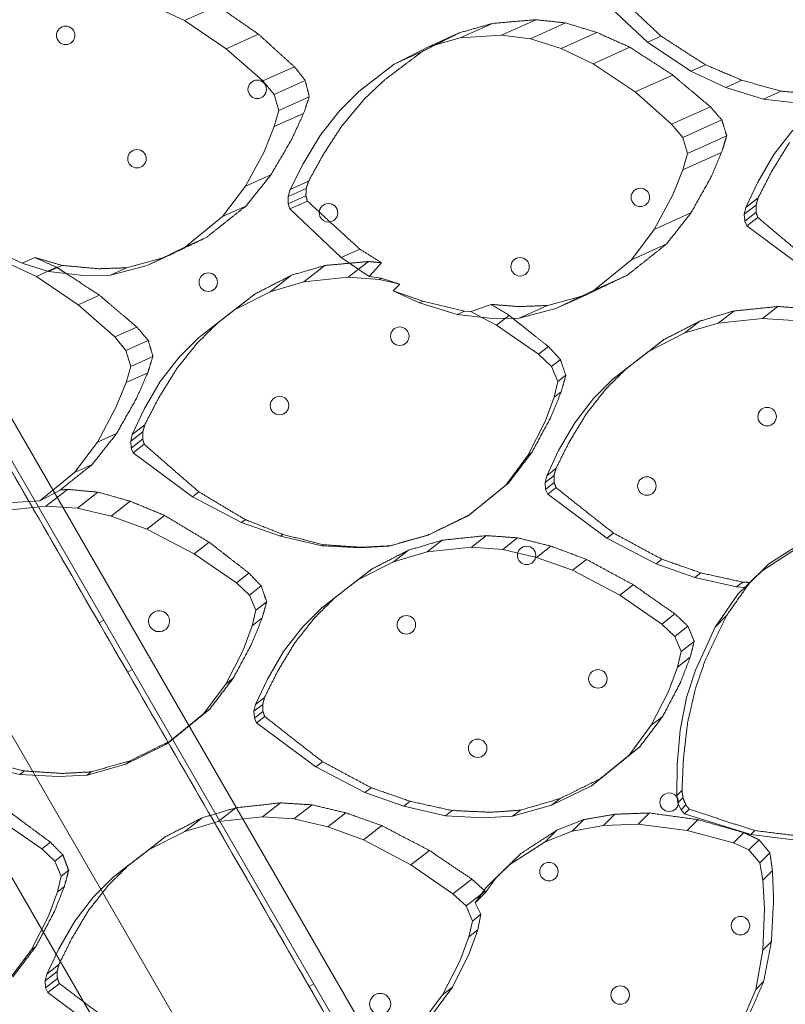
# Model space of a CAD drawing. Units: millimetres. Extents: x 26901 to 42446, y 12180 to 17843.
# Drawn here: x 28931 to 29221, y 14720 to 15093 of the extents above; entities that cross this region are included whole.
import ezdxf

# ---------------------------------------------------------------- set-up
doc = ezdxf.new("R2010")
doc.units = ezdxf.units.MM

# ---------------------------------------------------------------- blocks, each defined once
blk = doc.blocks.new('A$C6E406EC7')
at = {"color": 0, "linetype": 'Continuous', "lineweight": 0}
for p, q in [((1600.74, 9606.02), (2120.25, 8706.16)), ((1590.84, 9603.17), (2112.83, 8699.01)), ((2114.6, 8699.95), (1592.54, 9604.23)), ((1546.09, 9580.75), (2071.09, 8671.42)), ((1522.71, 9567.25), (2047.71, 8657.92)), ((2054.13, 9380.51), (2034.65, 9398.96)), ((1866.58, 9394.44), (1878.76, 9388.72)), ((1891.22, 9394.34), (1878.76, 9388.72)), ((1878.76, 9388.72), (1894.6, 9378.02)), ((2011.79, 9389.02), (1998.85, 9383.19)), ((1995.46, 9387.64), (1983.19, 9382.12)), ((2023.09, 9387.83), (2009.79, 9381.83)), ((2034.98, 9384.19), (2021.37, 9378.06)), ((1906.82, 9383.52), (1894.6, 9378.02)), ((1982.85, 9384.05), (1971.22, 9378.81)), ((1971.22, 9378.81), (1983.19, 9382.12)), ((1983.19, 9382.12), (1998.85, 9383.19)), ((1998.85, 9383.19), (2009.79, 9381.83)), ((2009.79, 9381.83), (2021.37, 9378.06)), ((2059.26, 9382.82), (2054.13, 9380.51)), ((2070.55, 9369.48), (2054.13, 9380.51)), ((1894.6, 9378.02), (1908.48, 9365.81)), ((1958.2, 9372.23), (1971.22, 9378.81)), ((1968.98, 9377.08), (1958.2, 9372.23)), ((2021.37, 9378.06), (2033.55, 9372.35)), ((2047.45, 9378.61), (2033.55, 9372.35)), ((1920.4, 9371.18), (1908.48, 9365.81)), ((1944.76, 9361.79), (1958.2, 9372.23)), ((2033.55, 9372.35), (2049.4, 9361.65)), ((2076.08, 9371.97), (2070.55, 9369.48)), ((2083.8, 9363.4), (2070.55, 9369.48)), ((1908.48, 9365.81), (1912.69, 9360.73)), ((1924.48, 9366.04), (1912.69, 9360.73)), ((2063.67, 9368.08), (2049.4, 9361.65)), ((2089.83, 9366.12), (2083.8, 9363.4)), ((1937.45, 9354.48), (1944.76, 9361.79)), ((2098.04, 9358.92), (2083.8, 9363.4)), ((2104.75, 9361.94), (2098.04, 9358.92)), ((1912.69, 9360.73), (1914.5, 9354.67)), ((1926.03, 9359.86), (1914.5, 9354.67)), ((2049.4, 9361.65), (2063.27, 9349.43)), ((2111.33, 9357.4), (2098.04, 9358.92)), ((1914.5, 9354.67), (1912.74, 9348.51)), ((1930.11, 9345.11), (1937.45, 9354.48)), ((2077.95, 9356.05), (2063.27, 9349.43)), ((1923.89, 9353.53), (1912.74, 9348.51)), ((2082.3, 9351.03), (2067.48, 9344.36)), ((1912.74, 9348.51), (1908.88, 9339.02)), ((2063.27, 9349.43), (2067.48, 9344.36)), ((2101.99, 9337.9), (2109.17, 9347.17)), ((1923.7, 9334.43), (1930.11, 9345.11)), ((2067.48, 9344.36), (2069.3, 9338.3)), ((2084.13, 9344.98), (2069.3, 9338.3)), ((1908.88, 9339.02), (1901.87, 9325.91)), ((2082.21, 9338.75), (2067.54, 9332.14)), ((2069.3, 9338.3), (2067.54, 9332.14)), ((2095.92, 9327.43), (2101.99, 9337.9)), ((1918.8, 9324.66), (1923.7, 9334.43)), ((2067.54, 9332.14), (2063.67, 9322.65)), ((1911.52, 9330.26), (1901.87, 9325.91)), ((1901.87, 9325.91), (1893.22, 9314.45)), ((1924.88, 9325.09), (1918.04, 9322.02)), ((1918.04, 9322.02), (1918.8, 9324.66)), ((1925.76, 9327.79), (1918.8, 9324.66)), ((2091.39, 9317.88), (2095.92, 9327.43)), ((1924.75, 9322.29), (1918.02, 9319.26)), ((1918.02, 9319.26), (1918.04, 9322.02)), ((2063.67, 9322.65), (2056.66, 9309.53)), ((2096.03, 9321.49), (2091.39, 9317.88)), ((1902.04, 9318.42), (1893.22, 9314.45)), ((1918.62, 9317.31), (1918.02, 9319.26)), ((1925.31, 9320.33), (1918.62, 9317.31)), ((1938.1, 9298.87), (1918.62, 9317.31)), ((2095.26, 9318.81), (2090.79, 9315.33)), ((2090.79, 9315.33), (2091.39, 9317.88)), ((1893.22, 9314.45), (1879.19, 9302.96)), ((2070.58, 9315.8), (2056.66, 9309.53)), ((2090.98, 9312.69), (2090.79, 9315.33)), ((2095.27, 9316.04), (2090.98, 9312.69)), ((2095.92, 9314.11), (2091.77, 9310.87)), ((2056.66, 9309.53), (2048.01, 9298.07)), ((2091.77, 9310.87), (2090.98, 9312.69)), ((2114.23, 9294.22), (2091.77, 9310.87)), ((1886.95, 9306.46), (1879.19, 9302.96)), ((1879.19, 9302.96), (1864.61, 9295.94)), ((1945.21, 9302.07), (1938.1, 9298.87)), ((2061.4, 9304.11), (2048.01, 9298.07)), ((1817.26, 9296.78), (1813.22, 9298.67)), ((1822.05, 9298.94), (1817.26, 9296.78)), ((1871.47, 9299.03), (1864.61, 9295.94)), ((1948.67, 9291.77), (1938.1, 9298.87)), ((1810.48, 9297.44), (1822.66, 9291.73)), ((1827.21, 9293.65), (1817.26, 9296.78)), ((1830.39, 9295.2), (1827.05, 9293.7)), ((1832.31, 9295.94), (1827.21, 9293.65)), ((1864.61, 9295.94), (1850.71, 9292.27)), ((1856.79, 9295.01), (1850.71, 9292.27)), ((1931.95, 9295.9), (1923.93, 9289.64)), ((1948.41, 9297.4), (1944.65, 9294.47)), ((1948.67, 9291.77), (1953.39, 9296.92)), ((2048.01, 9298.07), (2033.98, 9286.59)), ((1827.05, 9293.7), (1822.66, 9291.73)), ((1822.66, 9291.73), (1838.51, 9281.03)), ((1840.5, 9292.13), (1827.21, 9293.65)), ((1850.71, 9292.27), (1840.5, 9292.13)), ((1919.33, 9292.22), (1911.27, 9285.93)), ((1923.93, 9289.64), (1940.73, 9291.41)), ((1944.65, 9294.47), (1940.73, 9291.41)), ((1940.73, 9291.41), (1952.63, 9290.63)), ((1953.29, 9291.15), (1948.67, 9291.77)), ((1953.29, 9291.15), (1952.63, 9290.63)), ((1960.3, 9288.8), (1953.29, 9291.15)), ((2046.52, 9292.24), (2033.98, 9286.59)), ((1911.27, 9285.93), (1923.93, 9289.64)), ((1952.63, 9290.63), (1960.3, 9288.8)), ((1957.82, 9286.32), (1960.3, 9288.8)), ((1846.55, 9284.65), (1838.51, 9281.03)), ((1897.75, 9279.04), (1911.27, 9285.93)), ((1905.58, 9285.15), (1897.75, 9279.04)), ((1967.76, 9281.76), (1957.82, 9286.32)), ((1969.01, 9282.32), (1957.82, 9286.32)), ((2033.98, 9286.59), (2019.41, 9279.57)), ((2031.03, 9284.81), (2019.41, 9279.57)), ((1838.51, 9281.03), (1852.38, 9268.81)), ((1969.01, 9282.32), (1967.76, 9281.76)), ((1982.01, 9277.28), (1967.76, 9281.76)), ((1984.86, 9278.56), (1969.01, 9282.32)), ((1994.9, 9281.16), (1987.17, 9278.41)), ((2016.25, 9280.74), (2005.5, 9275.9)), ((2103.53, 9280.35), (2097.7, 9275.79)), ((1884.08, 9268.47), (1897.75, 9279.04)), ((1984.86, 9278.56), (1982.01, 9277.28)), ((1995.29, 9275.76), (1982.01, 9277.28)), ((1987.17, 9278.41), (1984.86, 9278.56)), ((1987.17, 9278.41), (1991.35, 9276.21)), ((1991.35, 9276.21), (1996.93, 9273.26)), ((2001.72, 9277), (2000.22, 9275.82)), ((2019.41, 9279.57), (2005.5, 9275.9)), ((2086.8, 9278.64), (2080.89, 9274.03)), ((1860.73, 9272.57), (1852.38, 9268.81)), ((1891.34, 9274.13), (1884.08, 9268.47)), ((2005.5, 9275.9), (1995.29, 9275.76)), ((2000.22, 9275.82), (1996.93, 9273.26)), ((1996.93, 9273.26), (2012.86, 9262.28)), ((2074.08, 9274.87), (2068.23, 9270.32)), ((2068.23, 9270.32), (2080.89, 9274.03)), ((2080.89, 9274.03), (2097.7, 9275.79)), ((2097.7, 9275.79), (2109.59, 9275.01)), ((1852.38, 9268.81), (1856.59, 9263.73)), ((1876.76, 9261.15), (1884.08, 9268.47)), ((2054.72, 9263.43), (2068.23, 9270.32)), ((1865.03, 9267.53), (1856.59, 9263.73)), ((2016.59, 9265.19), (2012.86, 9262.28)), ((2060.33, 9267.8), (2054.72, 9263.43)), ((1856.59, 9263.73), (1858.41, 9257.67)), ((1866.81, 9261.46), (1858.41, 9257.67)), ((1869.59, 9251.88), (1876.76, 9261.15)), ((2012.86, 9262.28), (2017.79, 9257.64)), ((2041.04, 9252.85), (2054.72, 9263.43)), ((1858.41, 9257.67), (1856.65, 9251.52)), ((2021.15, 9260.26), (2017.79, 9257.64)), ((2017.79, 9257.64), (2020.23, 9251.95)), ((1864.83, 9255.2), (1856.65, 9251.52)), ((2023.2, 9254.27), (2020.23, 9251.95)), ((2046.22, 9256.89), (2041.04, 9252.85)), ((1856.65, 9251.52), (1852.78, 9242.02)), ((1863.51, 9241.4), (1869.59, 9251.88)), ((2020.23, 9251.95), (2018.81, 9246)), ((2033.73, 9245.54), (2041.04, 9252.85)), ((2021.46, 9248.06), (2018.81, 9246)), ((2018.81, 9246), (2015.39, 9236.78)), ((2026.55, 9236.27), (2033.73, 9245.54)), ((1852.78, 9242.02), (1845.77, 9228.91)), ((1858.99, 9231.86), (1863.51, 9241.4)), ((1863.75, 9235.57), (1858.99, 9231.86)), ((2015.39, 9236.78), (2008.86, 9223.95)), ((2020.47, 9225.79), (2026.55, 9236.27)), ((1853.03, 9232.18), (1845.77, 9228.91)), ((1862.95, 9232.87), (1858.38, 9229.31)), ((1858.38, 9229.31), (1858.99, 9231.86)), ((1845.77, 9228.91), (1837.12, 9217.45)), ((1858.57, 9226.67), (1858.38, 9229.31)), ((1862.92, 9230.07), (1858.57, 9226.67)), ((1863.55, 9228.12), (1859.37, 9224.85)), ((1859.37, 9224.85), (1858.57, 9226.67)), ((1881.82, 9208.19), (1859.37, 9224.85)), ((2008.86, 9223.95), (2000.43, 9212.62)), ((2010.4, 9225.15), (2008.86, 9223.95)), ((2015.95, 9216.24), (2020.47, 9225.79)), ((1843.77, 9220.45), (1837.12, 9217.45)), ((1837.12, 9217.45), (1823.99, 9206.7)), ((2018.73, 9216.33), (2015.34, 9213.69)), ((2015.34, 9213.69), (2015.95, 9216.24)), ((2019.46, 9218.97), (2015.95, 9216.24)), ((2000.43, 9212.62), (1986.2, 9201.02)), ((2001.46, 9213.43), (2000.43, 9212.62)), ((2015.54, 9211.06), (2015.34, 9213.69)), ((2018.8, 9213.6), (2015.54, 9211.06)), ((1831.66, 9210.8), (1823.99, 9206.7)), ((1834.39, 9211.05), (1826.28, 9204.73)), ((1845.95, 9210.01), (1838.18, 9203.95)), ((1884.25, 9210.09), (1881.82, 9208.19)), ((2016.33, 9209.24), (2015.54, 9211.06)), ((2019.51, 9211.71), (2016.33, 9209.24)), ((2038.79, 9192.58), (2016.33, 9209.24)), ((1823.99, 9206.7), (1813.46, 9206.07)), ((1858.22, 9206.56), (1850.97, 9200.9)), ((1900.4, 9198.46), (1881.82, 9208.19)), ((1809.48, 9202.97), (1826.28, 9204.73)), ((1826.28, 9204.73), (1838.18, 9203.95)), ((1838.18, 9203.95), (1850.97, 9200.9)), ((1986.77, 9201.46), (1986.2, 9201.02)), ((1850.97, 9200.9), (1864.56, 9196.03)), ((1871.18, 9201.2), (1864.56, 9196.03)), ((1901.84, 9199.58), (1900.4, 9198.46)), ((1915.16, 9193.29), (1900.4, 9198.46)), ((1986.2, 9201.02), (1971.03, 9193.64)), ((1864.56, 9196.03), (1882.48, 9186.59)), ((1916.05, 9193.99), (1915.16, 9193.29)), ((1971.35, 9193.89), (1971.03, 9193.64)), ((2041.25, 9194.5), (2038.79, 9192.58)), ((1888.16, 9191.01), (1882.48, 9186.59)), ((1930.88, 9189.69), (1915.16, 9193.29)), ((1971.03, 9193.64), (1956.32, 9189.49)), ((1976.33, 9191.78), (1970.63, 9187.33)), ((1993.12, 9193.53), (1987.44, 9189.1)), ((2004.94, 9192.69), (1999.33, 9188.32)), ((2057.36, 9182.85), (2038.79, 9192.58)), ((2113.32, 9191.27), (2100.11, 9182.81)), ((1882.48, 9186.59), (1898.4, 9175.6)), ((1931.37, 9190.07), (1930.88, 9189.69)), ((1945.32, 9188.87), (1930.88, 9189.69)), ((1956.32, 9189.49), (1945.32, 9188.87)), ((1956.55, 9189.66), (1956.32, 9189.49)), ((1963.58, 9187.99), (1957.97, 9183.62)), ((1957.97, 9183.62), (1970.63, 9187.33)), ((1970.63, 9187.33), (1987.44, 9189.1)), ((1987.44, 9189.1), (1999.33, 9188.32)), ((1999.33, 9188.32), (2012.12, 9185.27)), ((2017.58, 9189.53), (2012.12, 9185.27)), ((2097.54, 9180.24), (2110.9, 9188.86)), ((1944.46, 9176.73), (1957.97, 9183.62)), ((2012.12, 9185.27), (2025.71, 9180.4)), ((2031, 9184.53), (2025.71, 9180.4)), ((2059.6, 9184.59), (2057.36, 9182.85)), ((2072.12, 9177.67), (2057.36, 9182.85)), ((2100.11, 9182.81), (2090.95, 9173.91)), ((2100.11, 9182.81), (2097.54, 9180.24)), ((1903.18, 9179.33), (1898.4, 9175.6)), ((1949.82, 9180.91), (1944.46, 9176.73)), ((2025.71, 9180.4), (2043.64, 9170.95)), ((2074.35, 9179.41), (2072.12, 9177.67)), ((2088.38, 9171.33), (2097.54, 9180.24)), ((1898.4, 9175.6), (1903.34, 9170.96)), ((1930.78, 9166.16), (1944.46, 9176.73)), ((2087.84, 9174.08), (2072.12, 9177.67)), ((2090.19, 9175.9), (2087.84, 9174.08)), ((2090.95, 9173.9), (2092.9, 9175.78)), ((1907.8, 9174.44), (1903.34, 9170.96)), ((2048.72, 9174.92), (2043.64, 9170.95)), ((2090.94, 9173.9), (2087.84, 9174.08)), ((2090.95, 9173.91), (2088.38, 9171.33)), ((2090.95, 9173.9), (2090.94, 9173.9)), ((2090.95, 9173.91), (2090.95, 9173.9)), ((1903.34, 9170.96), (1905.78, 9165.27)), ((1909.9, 9168.49), (1905.78, 9165.27)), ((1935.73, 9170.01), (1930.78, 9166.16)), ((2043.64, 9170.95), (2059.56, 9159.97)), ((2079.7, 9158.84), (2088.38, 9171.33)), ((1905.78, 9165.27), (1904.36, 9159.32)), ((1923.47, 9158.84), (1930.78, 9166.16)), ((1848.18, 9161.43), (1846.44, 9160.43)), ((1908.19, 9162.31), (1904.36, 9159.32)), ((2064.54, 9163.85), (2059.56, 9159.97)), ((2083.99, 9163.13), (2079.7, 9158.84)), ((1904.36, 9159.32), (1900.94, 9150.1)), ((1916.29, 9149.57), (1923.47, 9158.84)), ((2059.56, 9159.97), (2064.5, 9155.33)), ((2069.45, 9159.19), (2064.5, 9155.33)), ((2072.29, 9142.53), (2079.7, 9158.84)), ((2064.5, 9155.33), (2066.93, 9149.64)), ((2071.83, 9153.46), (2066.93, 9149.64)), ((1900.94, 9150.1), (1894.41, 9137.27)), ((1910.21, 9139.09), (1916.29, 9149.57)), ((2066.93, 9149.64), (2065.52, 9143.69)), ((2070.3, 9147.42), (2065.52, 9143.69)), ((1858.96, 9142.76), (1857.22, 9141.76)), ((2065.52, 9143.69), (2062.09, 9134.46)), ((2068.95, 9132.12), (2072.29, 9142.53)), ((1897.22, 9139.47), (1894.41, 9137.27)), ((1905.69, 9129.54), (1910.21, 9139.09)), ((1894.41, 9137.27), (1885.98, 9125.94)), ((2062.09, 9134.46), (2055.56, 9121.64)), ((1909.09, 9132.2), (1905.69, 9129.54)), ((2066.47, 9119.77), (2068.95, 9132.12)), ((1888.32, 9127.77), (1885.98, 9125.94)), ((1908.38, 9129.57), (1905.08, 9126.99)), ((1905.08, 9126.99), (1905.69, 9129.54)), ((1905.28, 9124.36), (1905.08, 9126.99)), ((1908.46, 9126.85), (1905.28, 9124.36)), ((1885.98, 9125.94), (1871.75, 9114.34)), ((1906.07, 9122.54), (1905.28, 9124.36)), ((1909.18, 9124.97), (1906.07, 9122.54)), ((2059.9, 9125.02), (2055.56, 9121.64)), ((1928.53, 9105.88), (1906.07, 9122.54)), ((2055.56, 9121.64), (2047.13, 9110.31)), ((2065.37, 9106.64), (2066.47, 9119.77)), ((1873.63, 9115.81), (1871.75, 9114.34)), ((1871.75, 9114.34), (1856.58, 9106.97)), ((2051.19, 9113.47), (2047.13, 9110.31)), ((1858.21, 9108.23), (1856.58, 9106.97)), ((2047.13, 9110.31), (2032.91, 9098.71)), ((1816.42, 9103.01), (1800.71, 9106.61)), ((1818.12, 9104.34), (1816.42, 9103.01)), ((1856.58, 9106.97), (1841.87, 9102.81)), ((1931.06, 9107.86), (1928.53, 9105.88)), ((1947.1, 9096.15), (1928.53, 9105.88)), ((2065.21, 9095.09), (2065.37, 9106.64)), ((1830.87, 9102.19), (1816.42, 9103.01)), ((1841.87, 9102.81), (1830.87, 9102.19)), ((1843.38, 9103.99), (1841.87, 9102.81)), ((2036.56, 9101.56), (2032.91, 9098.71)), ((1949.47, 9098), (1947.1, 9096.15)), ((2032.91, 9098.71), (2017.74, 9091.33)), ((2067.2, 9097.08), (2065.21, 9095.09)), ((1961.86, 9090.98), (1947.1, 9096.15)), ((2021.01, 9093.89), (2017.74, 9091.33)), ((2065.67, 9092.25), (2065.21, 9095.09)), ((2067.57, 9094.14), (2065.67, 9092.25)), ((1898.21, 9090.39), (1891.53, 9085.18)), ((1915.14, 9092.25), (1908.33, 9086.94)), ((1927.08, 9091.51), (1920.23, 9086.16)), ((1964.26, 9092.85), (1961.86, 9090.98)), ((1977.58, 9087.38), (1961.86, 9090.98)), ((1980.11, 9089.35), (1977.58, 9087.38)), ((2017.74, 9091.33), (2003.03, 9087.18)), ((2005.97, 9089.47), (2003.03, 9087.18)), ((2066.83, 9089.65), (2065.67, 9092.25)), ((2068.64, 9091.45), (2066.83, 9089.65)), ((2068.19, 9088.12), (2066.83, 9089.65)), ((2069.94, 9089.87), (2068.19, 9088.12)), ((1808.75, 9085.78), (1824.67, 9074.79)), ((1885.4, 9086.55), (1878.87, 9081.46)), ((1891.53, 9085.18), (1908.33, 9086.94)), ((1908.33, 9086.94), (1920.23, 9086.16)), ((1920.23, 9086.16), (1933.02, 9083.12)), ((1939.89, 9088.47), (1933.02, 9083.12)), ((1992.03, 9086.56), (1977.58, 9087.38)), ((2003.03, 9087.18), (1992.03, 9086.56)), ((2029.99, 9085.92), (2025.62, 9081.54)), ((2041.79, 9087.96), (2037.46, 9083.63)), ((2054.89, 9088.42), (2050.65, 9084.18)), ((2093.26, 9080.26), (2068.19, 9088.12)), ((2073.27, 9085.89), (2069.21, 9081.83)), ((1878.87, 9081.46), (1891.53, 9085.18)), ((1933.02, 9083.12), (1946.61, 9078.25)), ((1953.51, 9083.63), (1946.61, 9078.25)), ((2025.62, 9081.54), (2037.46, 9083.63)), ((2037.46, 9083.63), (2050.65, 9084.18)), ((2050.65, 9084.18), (2069.21, 9081.83)), ((1865.35, 9074.57), (1878.87, 9081.46)), ((1871.62, 9079.46), (1865.35, 9074.57)), ((1946.61, 9078.25), (1964.53, 9068.8)), ((2019.73, 9081.85), (2015.39, 9077.51)), ((2015.39, 9077.51), (2025.62, 9081.54)), ((2069.21, 9081.83), (2086.67, 9077.11)), ((2090.57, 9081.01), (2086.67, 9077.11)), ((2096.4, 9078.23), (2092.55, 9074.39)), ((2094.75, 9081.75), (2093.26, 9080.26)), ((2112.46, 9077.89), (2093.26, 9080.26)), ((1827.95, 9077.35), (1824.67, 9074.79)), ((1824.67, 9074.79), (1829.61, 9070.15)), ((1851.68, 9064), (1865.35, 9074.57)), ((2002.03, 9068.9), (2015.39, 9077.51)), ((2086.67, 9077.11), (2092.55, 9074.39)), ((1832.69, 9072.56), (1829.61, 9070.15)), ((1971.51, 9074.24), (1964.53, 9068.8)), ((2006.19, 9073.07), (2002.03, 9068.9)), ((2092.55, 9074.39), (2096.74, 9069.58)), ((2100.5, 9073.34), (2096.74, 9069.58)), ((1829.61, 9070.15), (1832.05, 9064.46)), ((1857.55, 9068.58), (1851.68, 9064)), ((1964.53, 9068.8), (1980.45, 9057.81)), ((1992.86, 9059.99), (2002.03, 9068.9)), ((2096.74, 9069.58), (2097.81, 9062.95)), ((1832.05, 9064.46), (1830.63, 9058.51)), ((1834.9, 9066.69), (1832.05, 9064.46)), ((1844.36, 9056.69), (1851.68, 9064)), ((1987.6, 9063.38), (1980.45, 9057.81)), ((1996.79, 9063.92), (1992.86, 9059.99)), ((2101.45, 9066.59), (2097.81, 9062.95)), ((1833.27, 9060.57), (1830.63, 9058.51)), ((1988.92, 9054.32), (1992.86, 9059.99)), ((2097.81, 9062.95), (2098.45, 9052.17)), ((1830.63, 9058.51), (1827.21, 9049.29)), ((1837.18, 9047.42), (1844.36, 9056.69)), ((1980.45, 9057.81), (1985.39, 9053.17)), ((1991.36, 9057.83), (1985.39, 9053.17)), ((1992.83, 9058.28), (1988.92, 9054.32)), ((1992.6, 9058.8), (1991.36, 9057.83)), ((1985.39, 9053.17), (1987.83, 9047.48)), ((1988.92, 9054.32), (1991.06, 9050.01)), ((2098.45, 9052.17), (2097.86, 9036.47)), ((1827.21, 9049.29), (1820.68, 9036.46)), ((1991.06, 9050.01), (1987.83, 9047.48)), ((1991.06, 9050.01), (1989.81, 9044.18)), ((1831.11, 9036.94), (1837.18, 9047.42)), ((1987.83, 9047.48), (1986.41, 9041.54)), ((1986.41, 9041.54), (1982.99, 9032.31)), ((1989.81, 9044.18), (1986.41, 9041.54)), ((1989.81, 9044.18), (1986.59, 9035.11)), ((1822.53, 9037.9), (1820.68, 9036.46)), ((2101.07, 9039.68), (2097.86, 9036.47)), ((1820.68, 9036.46), (1812.25, 9025.14)), ((1826.58, 9027.39), (1831.11, 9036.94)), ((1986.59, 9035.11), (1980.27, 9022.46)), ((2097.86, 9036.47), (2095.12, 9021.52)), ((1831.19, 9030.98), (1826.58, 9027.39)), ((1982.99, 9032.31), (1976.46, 9019.48)), ((1830.5, 9028.37), (1825.98, 9024.84)), ((1825.98, 9024.84), (1826.58, 9027.39)), ((1826.17, 9022.21), (1825.98, 9024.84)), ((1830.62, 9025.68), (1826.17, 9022.21)), ((1826.97, 9020.39), (1826.17, 9022.21)), ((1831.37, 9023.82), (1826.97, 9020.39)), ((1927.7, 9023.68), (1925.97, 9022.68)), ((1980.27, 9022.46), (1971.95, 9011.21)), ((1980.27, 9022.46), (1976.46, 9019.48)), ((2098.12, 9024.52), (2095.12, 9021.52)), ((1849.42, 9003.73), (1826.97, 9020.39)), ((1976.46, 9019.48), (1968.03, 9008.16)), ((2095.12, 9021.52), (2087.63, 9003.94))]:
    blk.add_line(p, q, dxfattribs=at)
for centre, radius in [((1833.76, 9383.1), 3.5), ((1906.31, 9362.64), 3.5), ((1860.76, 9336.34), 3.5), ((2051.42, 9321.7), 3.5), ((1933.31, 9315.87), 3.5), ((2005.86, 9295.4), 3.5), ((1887.76, 9289.57), 3.5), ((1960.31, 9269.1), 3.5), ((1914.75, 9242.81), 3.5), ((2099.45, 9238.62), 3.5), ((2053.89, 9212.32), 3.5), ((2008.34, 9186.02), 3.5), ((1962.79, 9159.72), 3.5), ((2035.34, 9139.25), 3.5), ((1989.79, 9112.95), 3.5), ((2062.34, 9092.49), 3.5), ((2016.79, 9066.19), 3.5), ((2089.34, 9045.72), 3.5), ((2043.78, 9019.42), 3.5), ((1952.87, 9016.03), 4)]:
    blk.add_circle(centre, radius, dxfattribs=at)
for centre, start, end in [((1869.15, 9161.04), 30.6046, 209.3929), ((1869.11, 9161.12), 210.6046, 29.3929)]:
    blk.add_arc(centre, 4, start, end, dxfattribs=at)
blk.add_open_spline([(1623.31, 9546.91), (1642.38, 9513.88), (1661.45, 9480.85), (1699.59, 9414.78), (1718.66, 9381.75), (1756.8, 9315.69), (1775.87, 9282.66), (1814.01, 9216.6), (1833.08, 9183.57), (1871.22, 9117.51), (1890.29, 9084.48), (1928.43, 9018.42), (1947.5, 8985.4), (1981.66, 8926.23), (1996.75, 8900.1), (2011.83, 8873.97)], degree=3, knots=[0, 0, 0, 0, 0.125, 0.125, 0.25, 0.25, 0.375, 0.375, 0.5, 0.5, 0.625, 0.625, 0.75, 0.75, 0.8489151, 0.8489151, 0.8489151, 0.8489151], dxfattribs=at)
for points, weights in [([(2039.8, 9401.27), (2049.51, 9391.93), (2059.26, 9382.82)], [1.00015102344, 1.00014080445, 1.00007708977]), ([(1906.82, 9383.52), (1899.04, 9388.88), (1891.22, 9394.34)], [1.00010028877, 1.00012127444, 1.00010471589]), ([(2011.79, 9389.02), (2003.71, 9388.34), (1995.46, 9387.64)], [1.00018400185, 1.00023939949, 1.00019026026]), ([(2023.09, 9387.83), (2017.47, 9388.42), (2011.79, 9389.02)], [1.0001533748, 1.000175216, 1.00015296557]), ([(1995.46, 9387.64), (1989.21, 9385.86), (1982.85, 9384.05)], [1.00015907676, 1.0002006493, 1.00017208815]), ([(2034.98, 9384.19), (2029.06, 9385.99), (2023.09, 9387.83)], [1.0001540415, 1.00017283435, 1.00015024663]), ([(2047.45, 9378.61), (2041.24, 9381.37), (2034.98, 9384.19)], [1.00015693317, 1.00017343665, 1.00015002988]), ([(1920.4, 9371.18), (1913.61, 9377.31), (1906.82, 9383.52)], [1.00008725235, 1.00010019971, 1.00009144815]), ([(1982.85, 9384.05), (1975.98, 9380.6), (1968.98, 9377.08)], [1.00016395311, 1.00022389496, 1.00018858072]), ([(2059.26, 9382.82), (2067.69, 9377.33), (2076.08, 9371.97)], [1.0001800083, 1.00016756338, 1.00009537029]), ([(1968.98, 9377.08), (1961.8, 9371.68), (1954.47, 9366.16)], [1.00016167158, 1.00024081967, 1.00020224403]), ([(2063.67, 9368.08), (2055.58, 9373.29), (2047.45, 9378.61)], [1.00017387295, 1.00019392391, 1.00016058425]), ([(1924.48, 9366.04), (1922.44, 9368.61), (1920.4, 9371.18)], [1.00005474284, 1.00005571714, 1.0000556206]), ([(2076.08, 9371.97), (2082.98, 9369.01), (2089.83, 9366.12)], [1.0001857289, 1.00017259142, 1.00010711449]), ([(1926.03, 9359.86), (1925.25, 9362.95), (1924.48, 9366.04)], [1.00018670125, 1.00019052263, 1.00019420498]), ([(1954.47, 9366.16), (1950.5, 9362.38), (1946.5, 9358.55)], [1.00011481039, 1.00014955574, 1.00014541371]), ([(2077.95, 9356.05), (2070.8, 9362.01), (2063.67, 9368.08)], [1.00016339737, 1.000171319, 1.00014825096]), ([(2089.83, 9366.12), (2097.34, 9364), (2104.75, 9361.94)], [1.0002176198, 1.00021040361, 1.00012957173]), ([(2104.75, 9361.94), (2111.81, 9361.33), (2118.75, 9360.74)], [1.00023352421, 1.00023154725, 1.00014830921]), ([(1923.89, 9353.53), (1924.96, 9356.7), (1926.03, 9359.86)], [1.00010189402, 1.00010231036, 1.00009612371]), ([(1946.5, 9358.55), (1942.48, 9353.73), (1938.42, 9348.86)], [1.00011071544, 1.00015238235, 1.00014915048]), ([(2082.3, 9351.03), (2080.12, 9353.53), (2077.95, 9356.05)], [1.00011361422, 1.00011199758, 1.00010884806]), ([(1919.41, 9343.76), (1921.65, 9348.67), (1923.89, 9353.53)], [1.00012091734, 1.0001249094, 1.00010782359]), ([(2084.13, 9344.98), (2083.21, 9348), (2082.3, 9351.03)], [1.00017688185, 1.00018362818, 1.00019017549]), ([(1938.42, 9348.86), (1934.86, 9343.38), (1931.27, 9337.84)], [1.00010049385, 1.00014223826, 1.00014280521]), ([(1911.52, 9330.26), (1915.48, 9337.05), (1919.41, 9343.76)], [1.00014669644, 1.00015930566, 1.00011993205]), ([(2082.21, 9338.75), (2083.17, 9341.87), (2084.13, 9344.98)], [1.00012467306, 1.00013330127, 1.00013248689]), ([(2107.89, 9342.5), (2104.54, 9337.05), (2101.15, 9331.51)], [1.00015285846, 1.00023363673, 1.00024348818]), ([(1931.27, 9337.84), (1928.52, 9332.84), (1925.76, 9327.79)], [1.00008563628, 1.00011881695, 1.00012434871]), ([(2078.05, 9329.12), (2080.13, 9333.96), (2082.21, 9338.75)], [1.00014633009, 1.0001673859, 1.00015838307]), ([(1902.04, 9318.42), (1906.81, 9324.38), (1911.52, 9330.26)], [1.00014749727, 1.00015845279, 1.00011158646]), ([(2070.58, 9315.8), (2074.34, 9322.52), (2078.05, 9329.12)], [1.00017450209, 1.00021850802, 1.00018871747]), ([(2101.15, 9331.51), (2098.6, 9326.53), (2096.03, 9321.49)], [1.00012911912, 1.00019504594, 1.00021233724]), ([(1924.88, 9325.09), (1924.81, 9323.69), (1924.75, 9322.29)], [1.00005600849, 1.0000589218, 1.00006135079]), ([(1925.76, 9327.79), (1925.32, 9326.44), (1924.88, 9325.09)], [1.00005953177, 1.00006437029, 1.00006802801]), ([(1924.75, 9322.29), (1925.03, 9321.31), (1925.31, 9320.33)], [1.00002796532, 1.0000281341, 1.00002829172]), ([(2096.03, 9321.49), (2095.64, 9320.16), (2095.26, 9318.81)], [1.0000924801, 1.00010340182, 1.00011206043]), ([(1886.95, 9306.46), (1894.57, 9312.5), (1902.04, 9318.42)], [1.00017633043, 1.00020055134, 1.00011673061]), ([(1925.31, 9320.33), (1935.24, 9311.11), (1945.21, 9302.07)], [1.00011982767, 1.00011768954, 1.00007778681]), ([(2095.26, 9318.81), (2095.26, 9317.43), (2095.27, 9316.04)], [1.00010081592, 1.00010904971, 1.00011609361]), ([(2061.4, 9304.11), (2066.03, 9310), (2070.58, 9315.8)], [1.00017893966, 1.0002237566, 1.00018694663]), ([(2095.27, 9316.04), (2095.59, 9315.07), (2095.92, 9314.11)], [1.00017403755, 1.00017725658, 1.00018030936]), ([(2095.92, 9314.11), (2106.45, 9305.14), (2117.04, 9296.41)], [1.00011809374, 1.00010200537, 1.0000487074]), ([(1871.47, 9299.03), (1879.28, 9302.78), (1886.95, 9306.46)], [1.00016088826, 1.00017324141, 1.00009695313]), ([(1945.21, 9302.07), (1949.31, 9299.48), (1953.39, 9296.92)], [1.00010721111, 1.00010273416, 1.00008866079]), ([(2046.52, 9292.24), (2054.05, 9298.24), (2061.4, 9304.11)], [1.00021455477, 1.0002898958, 1.00021372836]), ([(1830.39, 9295.2), (1826.23, 9297.06), (1822.05, 9298.94)], [1.00005667163, 1.00007132856, 1.00007567011]), ([(1822.05, 9298.94), (1827.2, 9297.43), (1832.31, 9295.94)], [1.00009627964, 1.00008244145, 1.00005022894]), ([(1856.79, 9295.01), (1864.19, 9297.04), (1871.47, 9299.03)], [1.00014135413, 1.00014327622, 1.00007932472]), ([(1833.93, 9292.88), (1832.16, 9294.04), (1830.39, 9295.2)], [1.00009816316, 1.00009960617, 1.00009958663]), ([(1832.31, 9295.94), (1839.25, 9295.29), (1846.12, 9294.66)], [1.00011293913, 1.00010583608, 1.00005777533]), ([(1846.12, 9294.66), (1851.48, 9294.84), (1856.79, 9295.01)], [1.00010285423, 1.00009506223, 1.00005934858]), ([(1931.95, 9295.9), (1925.69, 9294.07), (1919.33, 9292.22)], [1.00010770286, 1.00015083135, 1.00014013244]), ([(1941.26, 9296.75), (1936.63, 9296.32), (1931.95, 9295.9)], [1.00014674099, 1.00016087597, 1.00015080146]), ([(1948.41, 9297.4), (1944.85, 9297.07), (1941.26, 9296.75)], [1.00011028935, 1.00013578604, 1.00014674099]), ([(1953.39, 9296.92), (1950.91, 9297.16), (1948.41, 9297.4)], [1.00011044149, 1.00011573293, 1.00011531941]), ([(1846.55, 9284.65), (1840.25, 9288.74), (1833.93, 9292.88)], [1.00006921489, 1.00009301106, 1.00009816316]), ([(1919.33, 9292.22), (1912.52, 9288.71), (1905.58, 9285.15)], [1.00011915533, 1.00017748759, 1.0001591175]), ([(2031.03, 9284.81), (2038.86, 9288.56), (2046.52, 9292.24)], [1.00020482897, 1.00025916199, 1.00019008265]), ([(1860.73, 9272.57), (1853.64, 9278.57), (1846.55, 9284.65)], [1.00006577333, 1.00008520081, 1.00008700892]), ([(1905.58, 9285.15), (1898.53, 9279.69), (1891.34, 9274.13)], [1.00012609763, 1.00020142365, 1.00017732003]), ([(2016.25, 9280.74), (2023.71, 9282.79), (2031.03, 9284.81)], [1.0001886655, 1.00022202844, 1.00016425027]), ([(2001.72, 9277), (1998.31, 9279.07), (1994.9, 9281.16)], [1.00005815387, 1.00007304629, 1.00008289994]), ([(1994.9, 9281.16), (2000.17, 9280.73), (2005.39, 9280.31)], [1.00011576157, 1.00012474354, 1.00010251211]), ([(2005.39, 9280.31), (2010.85, 9280.52), (2016.25, 9280.74)], [1.00015009927, 1.00015813163, 1.00012771363]), ([(2103.53, 9280.35), (2095.25, 9279.49), (2086.8, 9278.64)], [1.00012743369, 1.00022469065, 1.00021818414]), ([(2115.3, 9279.46), (2109.45, 9279.9), (2103.53, 9280.35)], [1.00010699845, 1.00015748563, 1.00016630047]), ([(2003.13, 9275.86), (2002.42, 9276.43), (2001.72, 9277)], [1.00007784775, 1.00007895658, 1.00007991678]), ([(2086.8, 9278.64), (2080.49, 9276.77), (2074.08, 9274.87)], [1.000118867, 1.00019324453, 1.00019478347]), ([(1865.03, 9267.53), (1862.87, 9270.05), (1860.73, 9272.57)], [1.0000474201, 1.0000499184, 1.00005154817]), ([(1891.34, 9274.13), (1887.48, 9270.32), (1883.58, 9266.47)], [1.00009546717, 1.00012981696, 1.0001301826]), ([(2016.59, 9265.19), (2009.85, 9270.49), (2003.13, 9275.86)], [1.00004324355, 1.00006728677, 1.00007784775]), ([(2074.08, 9274.87), (2067.27, 9271.37), (2060.33, 9267.8)], [1.000125716, 1.00022340476, 1.00021784262]), ([(1866.81, 9261.46), (1865.91, 9264.49), (1865.03, 9267.53)], [1.00002632998, 1.0000260579, 1.0000256731]), ([(1883.58, 9266.47), (1879.7, 9261.62), (1875.78, 9256.71)], [1.0000951299, 1.00013695506, 1.00013812988]), ([(2021.15, 9260.26), (2018.86, 9262.72), (2016.59, 9265.19)], [1.00003372904, 1.00003842603, 1.00004232227]), ([(2060.33, 9267.8), (2053.36, 9262.41), (2046.22, 9256.89)], [1.00012751106, 1.00024893021, 1.00023729303]), ([(1864.83, 9255.2), (1865.82, 9258.34), (1866.81, 9261.46)], [1.00007264068, 1.00006905278, 1.0000601067]), ([(2023.2, 9254.27), (2022.17, 9257.26), (2021.15, 9260.26)], [1.00011935406, 1.00011083696, 1.00010100829]), ([(1860.6, 9245.55), (1862.72, 9250.39), (1864.83, 9255.2)], [1.00009101338, 1.00008778208, 1.00006742212]), ([(1875.78, 9256.71), (1872.39, 9251.21), (1868.96, 9245.66)], [1.00008881164, 1.00013244504, 1.0001372296]), ([(2021.46, 9248.06), (2022.33, 9251.17), (2023.2, 9254.27)], [1.00009675585, 1.00007953562, 1.00005284477]), ([(2046.22, 9256.89), (2042.42, 9253.13), (2038.58, 9249.32)], [1.00009521979, 1.00015199492, 1.00016351686]), ([(2017.55, 9238.46), (2019.51, 9243.28), (2021.46, 9248.06)], [1.00012871324, 1.00010404225, 1.00005086333]), ([(2038.58, 9249.32), (2034.8, 9244.56), (2030.98, 9239.72)], [1.00009238893, 1.00015861918, 1.00017092201]), ([(1853.03, 9232.18), (1856.83, 9238.9), (1860.6, 9245.55)], [1.00011492801, 1.00011614841, 1.00007502714]), ([(1868.96, 9245.66), (1866.36, 9240.64), (1863.75, 9235.57)], [1.00007554869, 1.00011184286, 1.00012128516]), ([(2030.98, 9239.72), (2027.72, 9234.33), (2024.42, 9228.86)], [1.00008423347, 1.000150646, 1.00016571755]), ([(1863.75, 9235.57), (1863.35, 9234.22), (1862.95, 9232.87)], [1.00005457523, 1.00006068893, 1.00006554769]), ([(2010.4, 9225.15), (2014, 9231.85), (2017.55, 9238.46)], [1.00016917313, 1.00014101459, 1.00004577199]), ([(1843.77, 9220.45), (1848.43, 9226.35), (1853.03, 9232.18)], [1.00011730323, 1.00011781982, 1.00007110238]), ([(1862.95, 9232.87), (1862.94, 9231.47), (1862.92, 9230.07)], [1.00006144961, 1.00006617666, 1.00007024303]), ([(1862.92, 9230.07), (1863.24, 9229.09), (1863.55, 9228.12)], [1.00012442912, 1.00012644707, 1.00012837264]), ([(1863.55, 9228.12), (1873.88, 9219.01), (1884.25, 9210.09)], [1.00006011814, 1.00005104685, 1.00002135428]), ([(2024.42, 9228.86), (2021.95, 9223.94), (2019.46, 9218.97)], [1.00007094753, 1.00012445639, 1.0001425999]), ([(2001.46, 9213.43), (2005.97, 9219.34), (2010.4, 9225.15)], [1.00016220404, 1.00013221401, 1.00003168381]), ([(1831.66, 9210.8), (1837.76, 9215.66), (1843.77, 9220.45)], [1.00014536959, 1.00013943541, 1.00007498788]), ([(2019.46, 9218.97), (2019.09, 9217.65), (2018.73, 9216.33)], [1.0000504986, 1.00005947553, 1.00006680273]), ([(2018.73, 9216.33), (2018.77, 9214.97), (2018.8, 9213.6)], [1.0000523985, 1.00005902603, 1.00006478553]), ([(1986.77, 9201.46), (1994.2, 9207.51), (2001.46, 9213.43)], [1.00019725155, 1.00017152024, 1.00002257246]), ([(2018.8, 9213.6), (2019.15, 9212.66), (2019.51, 9211.71)], [1.00007261917, 1.00007523054, 1.00007772059]), ([(1834.39, 9211.05), (1833.02, 9210.93), (1831.66, 9210.8)], [1.00002458225, 1.00002424736, 1.00002236495]), ([(1845.95, 9210.01), (1840.19, 9210.53), (1834.39, 9211.05)], [1.00005963078, 1.00007624207, 1.00007056462]), ([(1858.22, 9206.56), (1852.1, 9208.27), (1845.95, 9210.01)], [1.00006139008, 1.00008084634, 1.00008070622]), ([(1884.25, 9210.09), (1893.06, 9204.79), (1901.84, 9199.58)], [1.00007069453, 1.00005550541, 1.00001556076]), ([(2019.51, 9211.71), (2030.35, 9203), (2041.25, 9194.5)], [1.00009759377, 1.00008109408, 1.00003748045]), ([(1871.18, 9201.2), (1864.72, 9203.86), (1858.22, 9206.56)], [1.00005609509, 1.00007564442, 1.00007728069]), ([(1971.35, 9193.89), (1979.14, 9197.71), (1986.77, 9201.46)], [1.00016553573, 1.0001361442, 1.0000112414]), ([(1888.16, 9191.01), (1879.68, 9196.06), (1871.18, 9201.2)], [1.0000504665, 1.0000751933, 1.00007778876]), ([(1901.84, 9199.58), (1908.96, 9196.76), (1916.05, 9193.99)], [1.0000717458, 1.00005275884, 1.00001074566]), ([(1916.05, 9193.99), (1923.74, 9192.01), (1931.37, 9190.07)], [1.00008642674, 1.00006330087, 1.00000665354]), ([(1956.55, 9189.66), (1964.01, 9191.79), (1971.35, 9193.89)], [1.000134457, 1.00010405149, 1.00000564407]), ([(2041.25, 9194.5), (2050.44, 9189.49), (2059.6, 9184.59)], [1.00011275364, 1.00009153503, 1.00003768442]), ([(1903.18, 9179.33), (1895.66, 9185.13), (1888.16, 9191.01)], [1.00004067047, 1.00005832765, 1.00006409183]), ([(1976.33, 9191.78), (1970, 9189.9), (1963.58, 9187.99)], [1.00008212763, 1.00013615858, 1.00013869147]), ([(1993.12, 9193.53), (1984.79, 9192.66), (1976.33, 9191.78)], [1.00008852503, 1.00015843434, 1.00015542055]), ([(2004.94, 9192.69), (1999.05, 9193.1), (1993.12, 9193.53)], [1.00007487228, 1.00011097053, 1.00011793963]), ([(2017.58, 9189.53), (2011.28, 9191.09), (2004.94, 9192.69)], [1.00007252093, 1.00010596268, 1.00011372805]), ([(1931.37, 9190.07), (1938.53, 9189.58), (1945.62, 9189.1)], [1.0000957108, 1.00006938552, 1.00000435186]), ([(1945.62, 9189.1), (1951.11, 9189.38), (1956.55, 9189.66)], [1.00008285178, 1.00005671781, 1.00000333628]), ([(1963.58, 9187.99), (1956.76, 9184.48), (1949.82, 9180.91)], [1.00008654873, 1.00015780354, 1.00015562542]), ([(2031, 9184.53), (2024.31, 9187), (2017.58, 9189.53)], [1.00007144746, 1.0001035562, 1.00011213694]), ([(2048.72, 9174.92), (2039.87, 9179.67), (2031, 9184.53)], [1.00007456073, 1.00011241221, 1.00012112285]), ([(2059.6, 9184.59), (2067, 9181.97), (2074.35, 9179.41)], [1.00011569232, 1.00009262313, 1.00003911766]), ([(1907.8, 9174.44), (1905.49, 9176.88), (1903.18, 9179.33)], [1.00003403434, 1.00003709436, 1.00003957664]), ([(1949.82, 9180.91), (1942.84, 9175.52), (1935.73, 9170.01)], [1.00008769644, 1.00017656045, 1.00017015595]), ([(2074.35, 9179.41), (2082.3, 9177.63), (2090.19, 9175.9)], [1.00013914676, 1.00011425921, 1.0000449255]), ([(2092.9, 9175.78), (2088.49, 9169.51), (2083.99, 9163.13)], [1.0001143618, 1.0002057155, 1.0002073707]), ([(2090.19, 9175.9), (2091.54, 9175.84), (2092.9, 9175.78)], [1.00004394555, 1.00003806691, 1.00003043476]), ([(1909.9, 9168.49), (1908.85, 9171.46), (1907.8, 9174.44)], [1.00009702033, 1.00009192732, 1.00008588793]), ([(2064.54, 9163.85), (2056.62, 9169.33), (2048.72, 9174.92)], [1.00007460036, 1.00010013623, 1.00010997789]), ([(1908.19, 9162.31), (1909.04, 9165.4), (1909.9, 9168.49)], [1.00007678845, 1.00006662964, 1.00004962892]), ([(1935.73, 9170.01), (1931.94, 9166.26), (1928.11, 9162.46)], [1.00006578723, 1.00010764463, 1.00011691906]), ([(1904.33, 9152.74), (1906.26, 9157.54), (1908.19, 9162.31)], [1.00009891988, 1.0000849993, 1.00005043223]), ([(1928.11, 9162.46), (1924.35, 9157.7), (1920.54, 9152.89)], [1.00006395963, 1.00011277607, 1.00012259939]), ([(2069.45, 9159.19), (2066.99, 9161.52), (2064.54, 9163.85)], [1.00008560226, 1.00008986172, 1.00009335797]), ([(2083.99, 9163.13), (2080.02, 9154.76), (2075.98, 9146.22)], [1.00010545577, 1.0002196475, 1.00022076837]), ([(2071.83, 9153.46), (2070.63, 9156.32), (2069.45, 9159.19)], [1.00008626702, 1.00008142564, 1.00007533429]), ([(1920.54, 9152.89), (1917.29, 9147.5), (1914.02, 9142.06)], [1.00005855874, 1.00010750317, 1.0001191644]), ([(2070.3, 9147.42), (2071.07, 9150.45), (2071.83, 9153.46)], [1.00009764038, 1.00008722021, 1.00006777253]), ([(1897.22, 9139.47), (1900.79, 9146.14), (1904.33, 9152.74)], [1.00012730969, 1.00011290727, 1.00004972625]), ([(2066.7, 9138.05), (2068.51, 9142.76), (2070.3, 9147.42)], [1.00012620825, 1.00011364097, 1.00007388965]), ([(2075.98, 9146.22), (2074.12, 9140.85), (2072.26, 9135.42)], [1.00007440749, 1.0001284332, 1.00014562725]), ([(1914.02, 9142.06), (1911.56, 9137.15), (1909.09, 9132.2)], [1.0000496966, 1.00008913278, 1.0001027881]), ([(1888.32, 9127.77), (1892.8, 9133.66), (1897.22, 9139.47)], [1.00012341508, 1.00010771643, 1.00004047727]), ([(2059.9, 9125.02), (2063.32, 9131.59), (2066.7, 9138.05)], [1.00016174253, 1.0001529648, 1.00008018033]), ([(2072.26, 9135.42), (2070.79, 9129.06), (2069.32, 9122.62)], [1.00006853533, 1.0001296913, 1.00014889653]), ([(1909.09, 9132.2), (1908.74, 9130.88), (1908.38, 9129.57)], [1.00003555575, 1.00004217075, 1.00004758058]), ([(1873.63, 9115.81), (1881.05, 9121.84), (1888.32, 9127.77)], [1.00014849209, 1.00013759335, 1.00003616001]), ([(1908.38, 9129.57), (1908.42, 9128.21), (1908.46, 9126.85)], [1.00003662481, 1.00004149327, 1.00004572722]), ([(1908.46, 9126.85), (1908.82, 9125.91), (1909.18, 9124.97)], [1.00004922446, 1.00005115292, 1.00005299266]), ([(1909.18, 9124.97), (1920.1, 9116.33), (1931.06, 9107.86)], [1.00007456563, 1.00006181608, 1.00002926501]), ([(2051.19, 9113.47), (2055.58, 9119.29), (2059.9, 9125.02)], [1.00016063141, 1.00015139399, 1.00007480265]), ([(2069.32, 9122.62), (2068.53, 9115.85), (2067.75, 9109.02)], [1.00005877833, 1.00011824808, 1.00013978368]), ([(1858.21, 9108.23), (1865.99, 9112.05), (1873.63, 9115.81)], [1.00012706709, 1.00011215651, 1.0000266518]), ([(2036.56, 9101.56), (2043.96, 9107.58), (2051.19, 9113.47)], [1.00019387302, 1.00019442482, 1.00007720444]), ([(1802.74, 9108.2), (1810.46, 9106.25), (1818.12, 9104.34)], [1.00007067766, 1.00005638477, 1.00001694036]), ([(1843.38, 9103.99), (1850.85, 9106.12), (1858.21, 9108.23)], [1.00010548932, 1.00008840685, 1.00002080975]), ([(2067.75, 9109.02), (2067.47, 9103.07), (2067.2, 9097.08)], [1.00004655723, 1.00009391318, 1.00011600959]), ([(1818.12, 9104.34), (1825.3, 9103.86), (1832.42, 9103.4)], [1.00007773172, 1.00006170877, 1.00001673553]), ([(1931.06, 9107.86), (1940.28, 9102.88), (1949.47, 9098)], [1.00008452872, 1.00006892141, 1.0000295536]), ([(1832.42, 9103.4), (1837.92, 9103.69), (1843.38, 9103.99)], [1.00006883251, 1.00005263107, 1.00001611396]), ([(2021.01, 9093.89), (2028.86, 9097.76), (2036.56, 9101.56)], [1.0001712794, 1.00016368311, 1.00006472535]), ([(1949.47, 9098), (1956.88, 9095.4), (1964.26, 9092.85)], [1.0000859145, 1.00006933617, 1.00003066716]), ([(2067.2, 9097.08), (2067.38, 9095.61), (2067.57, 9094.14)], [1.00003257812, 1.00004054272, 1.00004745343]), ([(2005.97, 9089.47), (2013.55, 9091.69), (2021.01, 9093.89)], [1.00014612427, 1.00013230663, 1.00005338919]), ([(2067.57, 9094.14), (2068.1, 9092.8), (2068.64, 9091.45)], [1.00003561189, 1.0000408373, 1.00004563703]), ([(1898.21, 9090.39), (1891.84, 9088.48), (1885.4, 9086.55)], [1.00007258802, 1.00011055887, 1.00010883949]), ([(1915.14, 9092.25), (1906.73, 9091.32), (1898.21, 9090.39)], [1.00008014117, 1.0001290468, 1.00012196671]), ([(1927.08, 9091.51), (1921.13, 9091.87), (1915.14, 9092.25)], [1.00006891712, 1.00009317642, 1.0000951495]), ([(1939.89, 9088.47), (1933.51, 9089.98), (1927.08, 9091.51)], [1.00006903098, 1.00009105618, 1.00009348827]), ([(1964.26, 9092.85), (1972.21, 9091.08), (1980.11, 9089.35)], [1.00010240688, 1.00008480093, 1.00003505094]), ([(1980.11, 9089.35), (1987.47, 9089.02), (1994.77, 9088.7)], [1.00011185046, 1.0000942713, 1.00003959441]), ([(1994.77, 9088.7), (2000.39, 9089.08), (2005.97, 9089.47)], [1.00010106003, 1.00008406745, 1.0000409745]), ([(2068.64, 9091.45), (2069.29, 9090.66), (2069.94, 9089.87)], [1.00084535628, 1.00084457605, 1.00084375661]), ([(2069.94, 9089.87), (2082.38, 9085.73), (2094.75, 9081.75)], [1.0001318133, 1.00010939817, 1.00002921026]), ([(1827.95, 9077.35), (1820.27, 9083.02), (1812.59, 9088.77)], [1.00002632014, 1.00004370675, 1.00005172661]), ([(1885.4, 9086.55), (1878.56, 9083.03), (1871.62, 9079.46)], [1.00007590464, 1.00012679876, 1.00012088113]), ([(1953.51, 9083.63), (1946.71, 9086.03), (1939.89, 9088.47)], [1.0000705446, 1.0000911797, 1.00009390577]), ([(2029.99, 9085.92), (2024.89, 9083.89), (2019.73, 9081.85)], [1.00006554441, 1.0001078567, 1.00011689786]), ([(2041.79, 9087.96), (2035.92, 9086.94), (2029.99, 9085.92)], [1.00006493155, 1.00010673197, 1.00011586886]), ([(2054.89, 9088.42), (2048.37, 9088.18), (2041.79, 9087.96)], [1.0000646081, 1.00010698162, 1.00011652586]), ([(2073.27, 9085.89), (2064.12, 9087.13), (2054.89, 9088.42)], [1.00006759083, 1.00012343314, 1.00013165169]), ([(2090.57, 9081.01), (2081.94, 9083.42), (2073.27, 9085.89)], [1.00006347002, 1.00010592321, 1.00011732342]), ([(1971.51, 9074.24), (1962.52, 9078.88), (1953.51, 9083.63)], [1.00007846368, 1.00010224307, 1.00010389787]), ([(1871.62, 9079.46), (1864.64, 9074.07), (1857.55, 9068.58)], [1.00007700762, 1.00014117128, 1.00013130696]), ([(2019.73, 9081.85), (2013.02, 9077.5), (2006.19, 9073.07)], [1.00007552104, 1.00015304347, 1.00015408234]), ([(2096.4, 9078.23), (2093.49, 9079.62), (2090.57, 9081.01)], [1.00005224752, 1.00006060199, 1.00006683549]), ([(2094.75, 9081.75), (2104.4, 9080.54), (2113.95, 9079.39)], [1.00013605654, 1.00011054973, 1.00003063855]), ([(2100.5, 9073.34), (2098.44, 9075.78), (2096.4, 9078.23)], [1.00078584961, 1.00079127911, 1.00079630552]), ([(1832.69, 9072.56), (1830.32, 9074.95), (1827.95, 9077.35)], [1.00002411312, 1.00002732203, 1.00003007632]), ([(1834.9, 9066.69), (1833.79, 9069.62), (1832.69, 9072.56)], [1.000050195, 1.00004551086, 1.000040082]), ([(1987.6, 9063.38), (1979.54, 9068.77), (1971.51, 9074.24)], [1.00008350889, 1.00009842838, 1.00010145971]), ([(2006.19, 9073.07), (2001.53, 9068.53), (1996.79, 9063.92)], [1.00006676677, 1.00012464462, 1.00013243523]), ([(2101.45, 9066.59), (2100.97, 9069.97), (2100.5, 9073.34)], [1.00008469654, 1.00007438374, 1.00005824077]), ([(1857.55, 9068.58), (1853.77, 9064.84), (1849.97, 9061.06)], [1.00005824939, 1.00008788955, 1.00009211835]), ([(1833.27, 9060.57), (1834.09, 9063.64), (1834.9, 9066.69)], [1.00005209856, 1.0000424574, 1.00002742797]), ([(1992.26, 9059.12), (1989.92, 9061.25), (1987.6, 9063.38)], [1.00011230484, 1.00011392979, 1.00011505486]), ([(1996.79, 9063.92), (1994.82, 9061.11), (1992.83, 9058.28)], [1.0000668885, 1.00009897651, 1.00011813455]), ([(2101.9, 9055.62), (2101.67, 9061.12), (2101.45, 9066.59)], [1.00010888251, 1.00009438839, 1.00006100074]), ([(1829.51, 9051.08), (1831.39, 9055.84), (1833.27, 9060.57)], [1.00007130419, 1.00005767285, 1.00002775573]), ([(1849.97, 9061.06), (1846.23, 9056.32), (1842.46, 9051.53)], [1.00005746495, 1.00009214436, 1.00009632883]), ([(1992.6, 9058.8), (1992.43, 9058.96), (1992.26, 9059.12)], [1.00011205887, 1.00011218326, 1.00011230484]), ([(1992.83, 9058.28), (1992.72, 9058.54), (1992.6, 9058.8)], [1.0000131533, 1.00001330912, 1.00001345712]), ([(2101.07, 9039.68), (2101.48, 9047.69), (2101.9, 9055.62)], [1.00014052198, 1.00012590708, 1.00006399309]), ([(1822.53, 9037.9), (1826.03, 9044.53), (1829.51, 9051.08)], [1.00009569729, 1.00008063828, 1.0000270052]), ([(1842.46, 9051.53), (1839.26, 9046.18), (1836.02, 9040.77)], [1.00005385474, 1.00008851852, 1.00009394195]), ([(1813.7, 9026.27), (1818.14, 9032.12), (1822.53, 9037.9)], [1.00009406832, 1.00007819583, 1.00002143843]), ([(1836.02, 9040.77), (1833.61, 9035.89), (1831.19, 9030.98)], [1.00004733634, 1.00007498462, 1.00008236224]), ([(2098.12, 9024.52), (2099.6, 9032.15), (2101.07, 9039.68)], [1.00014187813, 1.00012732504, 1.00005904591]), ([(1831.19, 9030.98), (1830.84, 9029.67), (1830.5, 9028.37)], [1.00003453913, 1.00003895448, 1.00004242092]), ([(1830.5, 9028.37), (1830.56, 9027.02), (1830.62, 9025.68)], [1.00003509764, 1.00003828895, 1.00004098045]), ([(1830.62, 9025.68), (1830.99, 9024.75), (1831.37, 9023.82)], [1.00004397059, 1.00004517971, 1.00004631894]), ([(1831.37, 9023.82), (1842.48, 9015.33), (1853.63, 9007.01)], [1.00007139994, 1.00006387076, 1.00004075383]), ([(2090.36, 9006.66), (2094.27, 9015.68), (2098.12, 9024.52)], [1.00017733744, 1.0001708293, 1.00006090669])]:
    blk.add_rational_spline(points, weights, degree=2, dxfattribs=at)

msp = doc.modelspace()

# ---------------------------------------------------------------- block references
msp.add_blockref('A$C6E406EC7', (27114.56, 5703.68))

doc.saveas('drawing.dxf')
